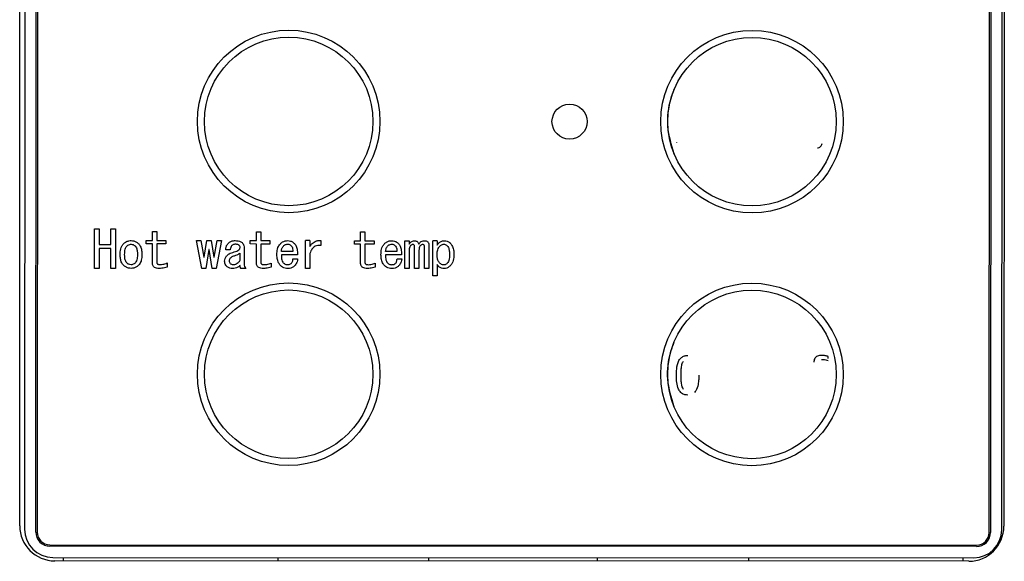
# Model space of a CAD drawing. Units: inches. Extents: x 0.4 to 16.6, y 0.2 to 10.8.
# Drawn here: x 7.5 to 7.6, y 5.5 to 5.6 of the extents above; entities that cross this region are included whole.
import ezdxf

# ---------------------------------------------------------------- set-up
doc = ezdxf.new("R2010")
doc.units = ezdxf.units.IN
doc.header["$MEASUREMENT"] = 0
doc.layers.add('WH', color=7, linetype='Continuous')

msp = doc.modelspace()

# ---------------------------------------------------------------- linework, layer by layer
at = {"layer": 'WH', "linetype": 'Continuous', "lineweight": 25}
for p, q in [((7.478381374674228, 5.517294153891962), (7.478441448646916, 5.656073713365315)), ((7.478638331705839, 5.656073596033337), (7.478578257733152, 5.517294036559984)), ((7.612042913271396, 5.517236309226855), (7.612102987244082, 5.65601575136823)), ((7.612299870303007, 5.65601575136823), (7.61223979633032, 5.517236191894876)), ((7.476118040820454, 5.518180948980962), (7.476177410801274, 5.655188795587961)), ((7.476866618839484, 5.655680651239336), (7.476806779530753, 5.517688506669698)), ((7.613814626137751, 5.517629254020856), (7.613874465446482, 5.655621281258516)), ((7.614169438038934, 5.655129073611207), (7.614110068058114, 5.51812122700421)), ((7.568256965757065, 5.571925565451901), (7.56825720042102, 5.571968626287791)), ((7.56826893361881, 5.571925565451901), (7.568256965757065, 5.571925565451901)), ((7.48659461312753, 5.554259124202804), (7.486596959767088, 5.559814676024595)), ((7.486596959767088, 5.559814676024595), (7.487271383976083, 5.559814441360639)), ((7.487271383976083, 5.559814441360639), (7.487270445320259, 5.557591352375286)), ((7.488876016105903, 5.557590648383419), (7.488876954761725, 5.559813737368772)), ((7.488876954761725, 5.559813737368772), (7.489551378970719, 5.559813385372839)), ((7.489551378970719, 5.559813385372839), (7.489549032331161, 5.554257833551047)), ((7.494729473819593, 5.558158183160542), (7.494729943147504, 5.559412227340383)), ((7.494729943147504, 5.559412227340383), (7.495337018801181, 5.55941187534445)), ((7.495337018801181, 5.55941187534445), (7.495336549473269, 5.558157831164609)), ((7.509321817247596, 5.558151847233735), (7.509322521239463, 5.559405891413576)), ((7.509322521239463, 5.559405891413576), (7.509929362229184, 5.559405539417643)), ((7.509929362229184, 5.559405539417643), (7.509928892901273, 5.558151612569779)), ((7.523914395339555, 5.558145511306929), (7.523914864667467, 5.55939955548677)), ((7.523914864667467, 5.55939955548677), (7.524521940321144, 5.559399320822814)), ((7.524521940321144, 5.559399320822814), (7.524521236329276, 5.558145276642973)), ((7.493854177264426, 5.557686625941344), (7.493854411928383, 5.558158535156476)), ((7.493854411928383, 5.558158535156476), (7.494729473819593, 5.558158183160542)), ((7.495336549473269, 5.558157831164609), (7.496618987991763, 5.558157361836697)), ((7.496618987991763, 5.558157361836697), (7.496618753327808, 5.557685452621565)), ((7.501661916402091, 5.554252670944019), (7.500922724941293, 5.55815548452505)), ((7.500922724941293, 5.55815548452505), (7.501521118028605, 5.558155249861095)), ((7.501521118028605, 5.558155249861095), (7.501919108097657, 5.555846508531872)), ((7.501976131438919, 5.555846391199894), (7.502347604480963, 5.558154897865161)), ((7.502347604480963, 5.558154897865161), (7.502974626570885, 5.558154545869226)), ((7.502974626570885, 5.558154545869226), (7.503344222301283, 5.555845804540004)), ((7.503401245642544, 5.555845804540004), (7.503801113023242, 5.558154193873293)), ((7.50439974077451, 5.558153959209337), (7.503657029354375, 5.554251732288195)), ((7.503801113023242, 5.558154193873293), (7.50439974077451, 5.558153959209337)), ((7.50844652069243, 5.557680407346516), (7.508446755356386, 5.558152199229668)), ((7.508446755356386, 5.558152199229668), (7.509321817247596, 5.558151847233735)), ((7.509928892901273, 5.558151612569779), (7.511211331419767, 5.55815102590989)), ((7.511211331419767, 5.55815102590989), (7.511211331419767, 5.557679116694759)), ((7.516189023250379, 5.554246335017212), (7.51619066589807, 5.55814879660231)), ((7.516797506887792, 5.558148561938354), (7.51619066589807, 5.55814879660231)), ((7.516797506887792, 5.558148561938354), (7.516797272223836, 5.557322075485995)), ((7.51833666777394, 5.558147975278464), (7.518336433109984, 5.557463929847282)), ((7.523039098784389, 5.557674071419709), (7.523039333448345, 5.558145863302863)), ((7.523039333448345, 5.558145863302863), (7.523914395339555, 5.558145511306929)), ((7.524521236329276, 5.558145276642973), (7.525803909511727, 5.558144689983084)), ((7.525803909511727, 5.558144689983084), (7.52580367484777, 5.557672780767952)), ((7.530125950249809, 5.554240351086339), (7.5301275928975, 5.558142812671436)), ((7.5301275928975, 5.558142812671436), (7.530734433887221, 5.558142578007481)), ((7.530734433887221, 5.558142578007481), (7.530734199223266, 5.557657996938737)), ((7.534030054482598, 5.553241034630529), (7.5340321664582, 5.558141170023746)), ((7.534639007447922, 5.558140818027812), (7.5340321664582, 5.558141170023746)), ((7.534639007447922, 5.558140818027812), (7.534638772783965, 5.557513795937892)), ((7.487270210656304, 5.55705197727286), (7.487269037336524, 5.554258889538849)), ((7.488875781441946, 5.557051273280993), (7.487270210656304, 5.55705197727286)), ((7.487270445320259, 5.557591352375286), (7.488876016105903, 5.557590648383419)), ((7.488874608122168, 5.55425818554698), (7.488875781441946, 5.557051273280993)), ((7.494729239155636, 5.557686273945411), (7.493854177264426, 5.557686625941344)), ((7.494728065835857, 5.554994561040308), (7.494729239155636, 5.557686273945411)), ((7.495336314809314, 5.557686039281455), (7.495335141489535, 5.555108255726897)), ((7.496618753327808, 5.557685452621565), (7.495336314809314, 5.557686039281455)), ((7.502632017195404, 5.556900736353342), (7.502203520812097, 5.554252436280064)), ((7.502689040536665, 5.556900619021364), (7.502632017195404, 5.556900736353342)), ((7.50311542494437, 5.554251966952152), (7.502689040536665, 5.556900619021364)), ((7.505624686623831, 5.556870934030953), (7.50499766453391, 5.55687116869491)), ((7.507591405237463, 5.55715499474946), (7.50759046658164, 5.554903511425454)), ((7.509321817247596, 5.557679938018603), (7.50844652069243, 5.557680407346516)), ((7.509320643927817, 5.554988225113501), (7.509321817247596, 5.557679938018603)), ((7.509928658237317, 5.557679703354649), (7.509927484917538, 5.555101919800091)), ((7.511211331419767, 5.557679116694759), (7.509928658237317, 5.557679703354649)), ((7.514402761218765, 5.556639086042615), (7.51280681165531, 5.556639790034482)), ((7.523914160675599, 5.557673602091797), (7.523039098784389, 5.557674071419709)), ((7.52391298735582, 5.554981889186694), (7.523914160675599, 5.557673602091797)), ((7.52452100166532, 5.557673367427841), (7.524520063009497, 5.555095701205262)), ((7.52580367484777, 5.557672780767952), (7.52452100166532, 5.557673367427841)), ((7.528995339310724, 5.556632750115807), (7.527399155083313, 5.556633454107676)), ((7.530733964559309, 5.556831510486378), (7.53073279123953, 5.554239999090405)), ((7.531493806448218, 5.554239764426449), (7.531495214431953, 5.557201692876666)), ((7.532102055421674, 5.556830923826489), (7.532100882101895, 5.554239412430515)), ((7.532890526313191, 5.554239060434583), (7.53289169963297, 5.557172594546146)), ((7.533498775286646, 5.557428847585888), (7.533497367302912, 5.554238825770626)), ((7.501919108097657, 5.555846508531872), (7.501976131438919, 5.555846391199894)), ((7.503344222301283, 5.555845804540004), (7.503401245642544, 5.555845804540004)), ((7.50698409491983, 5.556385766302319), (7.506983625591919, 5.555359698155546)), ((7.515058177647338, 5.556166942163528), (7.512806576991354, 5.556167880819352)), ((7.514430920893462, 5.555584506225212), (7.515086337322034, 5.555584271561255)), ((7.516796802895923, 5.556353030680484), (7.516795864240101, 5.554246100353256)), ((7.529650521075341, 5.556160606236721), (7.527399155083313, 5.556161544892545)), ((7.529023264321465, 5.555578170298404), (7.529678915413994, 5.555577935634448)), ((7.487269037336524, 5.554258889538849), (7.48659461312753, 5.554259124202804)), ((7.489549032331161, 5.554257833551047), (7.488874608122168, 5.55425818554698)), ((7.496788650031813, 5.555022134055116), (7.496788415367857, 5.554423623635826)), ((7.502203520812097, 5.554252436280064), (7.501661916402091, 5.554252670944019)), ((7.503657029354375, 5.554251732288195), (7.50311542494437, 5.554251966952152)), ((7.507818090618775, 5.554249972308527), (7.507134045187592, 5.554250206972483)), ((7.511380993459817, 5.555015798128308), (7.511380758795861, 5.554417287709019)), ((7.516795864240101, 5.554246100353256), (7.516189023250379, 5.554246335017212)), ((7.525973571551776, 5.555009462201501), (7.525973336887819, 5.554410951782212)), ((7.53073279123953, 5.554239999090405), (7.530125950249809, 5.554240351086339)), ((7.532100882101895, 5.554239412430515), (7.531493806448218, 5.554239764426449)), ((7.533497367302912, 5.554238825770626), (7.532890526313191, 5.554239060434583)), ((7.534637599464186, 5.554806243215772), (7.534636895472318, 5.553240799966573)), ((7.534636895472318, 5.553240799966573), (7.534030054482598, 5.553241034630529)), ((7.589477157952927, 5.541635376700079), (7.589477157952927, 5.541911106848153)), ((7.610270261749217, 5.515268534625421), (7.480349031943684, 5.515324736642838)), ((7.48034926660764, 5.515521619701762), (7.610270496413173, 5.515465417684346)), ((7.480742094069663, 5.513749789503429), (7.609876026303459, 5.513693939481946)), ((7.60918681826525, 5.513202083830572), (7.48103730132607, 5.51325758185612)), ((7.512336310423914, 5.513243971346682), (7.512336545087869, 5.513736178993991)), ((7.578281575285254, 5.513707549991383), (7.578281340621297, 5.513215459676052))]:
    msp.add_line(p, q, dxfattribs=at)
for centre, radius in [((7.513839461873451, 5.574857539419078), 0.01279527558259233), ((7.57880008570726, 5.574829416669989), 0.01279527558259233), ((7.513839461873451, 5.574857539419078), 0.01181102362204639), ((7.578800085707262, 5.574829416669989), 0.01181102362204728), ((7.553209536924247, 5.574840495328722), 0.002460629921260035), ((7.513824122192132, 5.539424471873362), 0.01279527559054685), ((7.513824122192132, 5.539424471873362), 0.01181102362204728), ((7.578784746025943, 5.539396349124274), 0.01279527563846497), ((7.578784746025943, 5.539396349124274), 0.01181102362204728)]:
    msp.add_circle(centre, radius, dxfattribs=at)
for centre, radius, start, end in [((7.481039330903552, 5.51817882055116), 0.004921259842948171, 179.9751955163949, 269.9751955163533), ((7.609188925193887, 5.518123342037049), 0.004921259842946396, 269.9751955163647, 359.9751955163529), ((7.480743842289542, 5.517686822443699), 0.003937007874021386, 179.9751955163641, 269.9751955163522), ((7.480349971098129, 5.517293292134095), 0.001968503937008028, 179.9751955163514, 269.975195516378), ((7.480349971098131, 5.517293292134095), 0.00177165354330758, 179.9751955164433, 269.9751955163867), ((7.609877688456146, 5.517630917827328), 0.003937007874040925, 269.9751955164169, 359.9751955163653), ((7.610271218765753, 5.517237046635919), 0.001968503937008917, 269.9751955163264, 359.9751955164039), ((7.610271218765753, 5.517237046635919), 0.00177165354330758, 269.9751955163867, 359.9751955163292), ((7.527665655113001, 5.513481431714632), 0.04544784427168213, 179.662420856854, 180.2829466995942), ((7.406959571786619, 5.513541251468033), 0.1265386358799635, 359.8612496630664, 0.08411789317535023), ((7.430570705182165, 5.513531004475297), 0.126549480141489, 359.8612792604233, 0.0840752698997185), ((7.309905619605725, 5.513590824228698), 0.2984939191016986, 359.9254489920488, 0.01990553806798528)]:
    msp.add_arc(centre, radius, start, end, dxfattribs=at)
for points, knots in [([(7.56789558326512, 5.570291482995628), (7.567507575610507, 5.571566065686776), (7.566731541340864, 5.574115293352953), (7.567119180012357, 5.577294165352562), (7.567741129115207, 5.578954001661715), (7.567899572552368, 5.579376850040692)], [0, 0, 0, 0, 0.4270032262466497, 0.8540273184744531, 1, 1, 1, 1]), ([(7.587957943503022, 5.571167248878705), (7.588039329089919, 5.571174305949047), (7.588188777552793, 5.571187264856824), (7.588376659236056, 5.571304143097387), (7.58853888107964, 5.571492655409783), (7.588602530565963, 5.571660717754362), (7.588642223598161, 5.571765524634039)], [0, 0, 0, 0, 0.2471389512518735, 0.4538215891683828, 0.6593927382782834, 1, 1, 1, 1]), ([(7.490662043473561, 5.557703873742097), (7.490761304131714, 5.557791144892299), (7.490983612930103, 5.55798660142963), (7.491369298854002, 5.558138473997054), (7.491638949526391, 5.558153536006613), (7.491745252293573, 5.558159473812299)], [0, 0, 0, 0, 0.3282586814085398, 0.7351834491479632, 1, 1, 1, 1]), ([(7.491745252293573, 5.558159473812299), (7.491877571600764, 5.558149172673703), (7.492142735679997, 5.558128529488751), (7.492508724874873, 5.557961856011705), (7.492703789144397, 5.55778821907918), (7.492799597447022, 5.557702935086273)], [0, 0, 0, 0, 0.3363527321963146, 0.6740411843433594, 1, 1, 1, 1]), ([(7.505397062586696, 5.557811467165835), (7.50550198136267, 5.557895027078419), (7.505711907043993, 5.558062217092004), (7.506053860879854, 5.558143997253683), (7.506262144033578, 5.558150701634196), (7.506337830385533, 5.558153137885492)], [0, 0, 0, 0, 0.3887843230871714, 0.7778952161237493, 1, 1, 1, 1]), ([(7.506337830385533, 5.558153137885492), (7.506468840723274, 5.558148150973981), (7.506731911013851, 5.558138137197336), (7.50707622188035, 5.558051395273395), (7.507243666133697, 5.557917950254724), (7.507306757859067, 5.557867669183251)], [0, 0, 0, 0, 0.3820501566677641, 0.7671611833255435, 1, 1, 1, 1]), ([(7.512664839962046, 5.557722881522517), (7.512764806881533, 5.557809827975351), (7.512965391563994, 5.557984286953602), (7.513327749023668, 5.558127452536502), (7.513575832934442, 5.558142829810703), (7.513691025440797, 5.558149969922089)], [0, 0, 0, 0, 0.3473463370596175, 0.696954103223839, 1, 1, 1, 1]), ([(7.513691025440797, 5.558149969922089), (7.513823760914715, 5.55813811096506), (7.514089837440307, 5.558114338946996), (7.514383043391593, 5.557962043160718), (7.514530313148706, 5.557843116842551), (7.51457430057046, 5.557807595210565)], [0, 0, 0, 0, 0.411116547954332, 0.8241087289238685, 1, 1, 1, 1]), ([(7.516797272223836, 5.557322075485996), (7.516872695188738, 5.5574299026632), (7.517068922595303, 5.557710435884978), (7.51745045764554, 5.558026586057134), (7.517924086532283, 5.558182355851976), (7.518200906416499, 5.558159288331164), (7.51833666777394, 5.558147975278464)], [0, 0, 0, 0, 0.2129094809426502, 0.5539251252323738, 0.781230561920136, 0.9999999999999999, 0.9999999999999999, 0.9999999999999999, 0.9999999999999999]), ([(7.527257183390049, 5.55771654559571), (7.527357240910032, 5.557803464234548), (7.527557915951372, 5.557977787977978), (7.527920115241466, 5.558121336461737), (7.528168166657173, 5.558136562558179), (7.5282833688688, 5.558143633995281)], [0, 0, 0, 0, 0.3475099583328425, 0.6969648584741652, 1, 1, 1, 1]), ([(7.5282833688688, 5.558143633995281), (7.528416184789597, 5.55813178544943), (7.528682344655715, 5.55810804125251), (7.528975621523935, 5.557955707081992), (7.529122891249952, 5.557836780880804), (7.529166878662419, 5.557801259283758)], [0, 0, 0, 0, 0.4112579862630554, 0.8241509745733496, 1, 1, 1, 1]), ([(7.530734199223266, 5.557657996938737), (7.530809668064728, 5.5577684234076), (7.530933586545328, 5.557949741683787), (7.531206653368632, 5.558115323190155), (7.531383807541768, 5.558133050397322), (7.531475502659665, 5.558142226011547)], [0, 0, 0, 0, 0.4290353388305385, 0.7044683114489151, 1, 1, 1, 1]), ([(7.531475502659665, 5.558142226011547), (7.531560818031726, 5.558134625737101), (7.531705548151293, 5.558121732531546), (7.531880431894718, 5.558010368252636), (7.532003691601428, 5.557857296762951), (7.53204858513107, 5.557729475111834), (7.532073895746977, 5.557657410278847)], [0, 0, 0, 0, 0.3037541280379245, 0.515292498973672, 0.7267257557327279, 1, 1, 1, 1]), ([(7.532073895746977, 5.557657410278847), (7.532149275720235, 5.557767844925448), (7.532273066399487, 5.557949203173866), (7.532546120930452, 5.558114731774712), (7.532723271346299, 5.558132462115479), (7.53281496451942, 5.558141639351657)], [0, 0, 0, 0, 0.4289436415700138, 0.7044208488858505, 0.9999999999999999, 0.9999999999999999, 0.9999999999999999, 0.9999999999999999]), ([(7.532814964519421, 5.558141639351658), (7.532880550329238, 5.558138903814637), (7.533012283378079, 5.558133409323788), (7.533194668774576, 5.558080645126807), (7.533287030734048, 5.558004277110772), (7.533327939926818, 5.557970451995895)], [0, 0, 0, 0, 0.3558150600219122, 0.7146759765698973, 1, 1, 1, 1]), ([(7.533327939926818, 5.557970451995895), (7.53336424764312, 5.557924025139394), (7.533451590253097, 5.55781233971181), (7.53349303309535, 5.557616429448263), (7.533497156334866, 5.55748173436282), (7.533498775286647, 5.557428847585889)], [0, 0, 0, 0, 0.301721400200287, 0.7258273795170791, 1, 1, 1, 1]), ([(7.534638772783965, 5.557513795937892), (7.534715847602998, 5.557621413950645), (7.534870748899406, 5.557837699501511), (7.535201823786596, 5.558068489362889), (7.535487342953768, 5.558135364205559), (7.535640550246073, 5.558139759128895), (7.535665192926672, 5.558140466031878)], [0, 0, 0, 0, 0.3151271421451694, 0.6333275051981655, 0.94102243412827, 1, 1, 1, 1]), ([(7.535665192926672, 5.558140466031878), (7.535798361417484, 5.558128588225928), (7.536065827363172, 5.558104731917415), (7.536338332994755, 5.557943724656998), (7.536463235039329, 5.557824923160502), (7.536491444715074, 5.557798091320353)], [0, 0, 0, 0, 0.4342732408026186, 0.8722281249105029, 0.9999999999999999, 0.9999999999999999, 0.9999999999999999, 0.9999999999999999]), ([(7.490205387415558, 5.556193576522512), (7.490209088171942, 5.556324256267859), (7.490220277000399, 5.55671935205417), (7.49032161192308, 5.557271100593753), (7.490574607886523, 5.557592721370271), (7.490662043473561, 5.557703873742097)], [0, 0, 0, 0, 0.2443804584295749, 0.7388573426369114, 1, 1, 1, 1]), ([(7.490832409505479, 5.556193224526578), (7.49083557057567, 5.556324773004524), (7.49084161987424, 5.556576515601594), (7.490902234793411, 5.556943288507336), (7.491001882768785, 5.557224312487295), (7.491113998252488, 5.557352960068639), (7.491146389878351, 5.55739012803318)], [0, 0, 0, 0, 0.3117219538788017, 0.5965382150955564, 0.883434626916446, 1, 1, 1, 1]), ([(7.491146389878351, 5.55739012803318), (7.491190773764805, 5.557429850007064), (7.491305987232105, 5.557532961895289), (7.491513948771692, 5.557631643457231), (7.491677117393835, 5.557642050382976), (7.491745017629618, 5.557646381072924)], [0, 0, 0, 0, 0.2678641047634578, 0.6953323545983601, 1, 1, 1, 1]), ([(7.491745017629618, 5.557646381072924), (7.491838705789763, 5.557635931178376), (7.492022201515029, 5.557615464227417), (7.492205494196812, 5.557493197466792), (7.492292610169006, 5.557410840817673), (7.492315016378278, 5.557389658705269)], [0, 0, 0, 0, 0.4365869281972106, 0.855090279365994, 0.9999999999999999, 0.9999999999999999, 0.9999999999999999, 0.9999999999999999]), ([(7.492315016378278, 5.557389658705269), (7.492375366714112, 5.557308372811212), (7.49253457855099, 5.557093930317623), (7.492612327523648, 5.556666599159116), (7.49262290647466, 5.556347777018034), (7.492628058095327, 5.556192520534712)], [0, 0, 0, 0, 0.238490660142992, 0.6291685962499612, 1, 1, 1, 1]), ([(7.492799597447022, 5.557702935086273), (7.492882798656577, 5.557598975336607), (7.493095588746109, 5.557333094533217), (7.493232237066427, 5.556795524396819), (7.493247543759335, 5.556391228341356), (7.493255080185246, 5.556192168538777)], [0, 0, 0, 0, 0.2458090179014596, 0.6286654149220113, 1, 1, 1, 1]), ([(7.50499766453391, 5.55687116869491), (7.505012928191452, 5.557002630719742), (7.505043559601321, 5.557266451311494), (7.505196687803164, 5.557588803352495), (7.505341341602581, 5.557749547963292), (7.505397062586696, 5.557811467165835)], [0, 0, 0, 0, 0.3791261957766815, 0.760837948800424, 1, 1, 1, 1]), ([(7.505881408991486, 5.557469327118265), (7.505841326285037, 5.557423885346453), (7.505738109459692, 5.557306868412218), (7.505651987678983, 5.55709599003861), (7.505632605980994, 5.556936217181965), (7.505624686623831, 5.556870934030955)], [0, 0, 0, 0, 0.2729754023848964, 0.7029379233012836, 1, 1, 1, 1]), ([(7.505823916322313, 5.556443258971493), (7.505948335799845, 5.556484905577066), (7.506190046285788, 5.556565812694426), (7.506552204815899, 5.556685867349261), (7.506769483655916, 5.556808625128564), (7.506878730803672, 5.556870347371064)], [0, 0, 0, 0, 0.3453016453413512, 0.670819634894889, 1, 1, 1, 1]), ([(7.506337595721577, 5.557640045146116), (7.506286266861379, 5.557637715061871), (7.506167994706249, 5.557632346072878), (7.506005560024143, 5.557576253732397), (7.505917986863246, 5.557500830263232), (7.505881408991486, 5.557469327118265)], [0, 0, 0, 0, 0.3086722358704025, 0.7112437413271554, 0.9999999999999999, 0.9999999999999999, 0.9999999999999999, 0.9999999999999999]), ([(7.506850571128975, 5.557525881131616), (7.506805995296538, 5.55755174314198), (7.506720504047895, 5.557601343462101), (7.506543511992611, 5.55763393051851), (7.506417113729555, 5.557637683880519), (7.506337595721578, 5.557640045146117)], [0, 0, 0, 0, 0.287787034704452, 0.5519419738230542, 1, 1, 1, 1]), ([(7.507021406488804, 5.557212252754677), (7.507014128962346, 5.557264475859208), (7.507000528613971, 5.55736207116427), (7.506922143571314, 5.557461612795578), (7.506869663218675, 5.557508737426632), (7.506850571128975, 5.557525881131616)], [0, 0, 0, 0, 0.4227220447880989, 0.7899891683716297, 0.9999999999999999, 0.9999999999999999, 0.9999999999999999, 0.9999999999999999]), ([(7.506878730803672, 5.556870347371064), (7.506899001509954, 5.556896252098242), (7.506939446772503, 5.556947938678742), (7.506993314731317, 5.55704894397178), (7.507018134861367, 5.557140348100731), (7.507020872104828, 5.557200507928719), (7.507021406488804, 5.557212252754677)], [0, 0, 0, 0, 0.2611836172231051, 0.521128362566342, 0.9065113012178123, 0.9999999999999999, 0.9999999999999999, 0.9999999999999999, 0.9999999999999999]), ([(7.507306757859067, 5.557867669183251), (7.507350679886806, 5.557818588163943), (7.507460299868143, 5.55769609244374), (7.507571178753807, 5.557450119741685), (7.507584670024481, 5.557253268365025), (7.507591405237463, 5.55715499474946)], [0, 0, 0, 0, 0.250817856158288, 0.6259876906086451, 1, 1, 1, 1]), ([(7.512179554901433, 5.556184072632302), (7.512183386472341, 5.556314820985556), (7.512194967013723, 5.556709994858662), (7.512306081720571, 5.557272210300689), (7.512568833379929, 5.557602278289854), (7.512664839962046, 5.557722881522517)], [0, 0, 0, 0, 0.2388438970435234, 0.7218818861859825, 1, 1, 1, 1]), ([(7.51280681165531, 5.556639790034482), (7.512826825921651, 5.556770234083925), (7.512857045980619, 5.556967194931693), (7.512959576613801, 5.557219520665558), (7.513047310320259, 5.55732612438918), (7.513092163025574, 5.55738062414297)], [0, 0, 0, 0, 0.489404729598018, 0.7389648731012975, 1, 1, 1, 1]), ([(7.513092163025574, 5.55738062414297), (7.513140481856657, 5.557425349531585), (7.513226472632097, 5.557504945224665), (7.513393726667307, 5.557607561727511), (7.51353165627273, 5.557649490617896), (7.513621242628885, 5.557663438798911), (7.51363376743558, 5.557665388853344)], [0, 0, 0, 0, 0.3164537676596592, 0.5631780459446943, 0.938929198938745, 1, 1, 1, 1]), ([(7.51363376743558, 5.557665388853344), (7.513700570834228, 5.557664823123153), (7.513840711247949, 5.557663636332292), (7.514014339012294, 5.557575304929606), (7.514108428746288, 5.55749740948053), (7.514146742842978, 5.557465689826951)], [0, 0, 0, 0, 0.3506408935324253, 0.7355757473683396, 1, 1, 1, 1]), ([(7.514146742842978, 5.557465689826951), (7.514203206425041, 5.557401143045222), (7.514317995546082, 5.557269920971279), (7.514402394821846, 5.556976484885934), (7.514402625665802, 5.55676391081607), (7.514402761218765, 5.556639086042615)], [0, 0, 0, 0, 0.2855183853461651, 0.5804520949109084, 0.9999999999999999, 0.9999999999999999, 0.9999999999999999, 0.9999999999999999]), ([(7.51457430057046, 5.557807595210565), (7.51466471973714, 5.557708906035806), (7.514882345093071, 5.557471376012344), (7.515045247577154, 5.556887361899721), (7.515053382307205, 5.556434122281216), (7.515058177647338, 5.556166942163529)], [0, 0, 0, 0, 0.2258827187982966, 0.543665783283798, 1, 1, 1, 1]), ([(7.518336433109984, 5.557463929847282), (7.518204188208012, 5.557480066968671), (7.517938325503401, 5.557512508739001), (7.517559897913055, 5.557395432382273), (7.517209168974397, 5.557126992443149), (7.516962858553596, 5.556762506015542), (7.516845007484765, 5.556471897995479), (7.516796802895923, 5.556353030680484)], [0, 0, 0, 0, 0.1896409366365235, 0.3812506309672243, 0.5498301554776827, 0.8158671577647986, 1, 1, 1, 1]), ([(7.526772132993393, 5.556177736705495), (7.526775872016216, 5.556308485770422), (7.526787173056317, 5.556703669350636), (7.526898448413337, 5.557265873265457), (7.52716118303377, 5.557595942066424), (7.527257183390049, 5.55771654559571)], [0, 0, 0, 0, 0.238838702191159, 0.7218799880437544, 1, 1, 1, 1]), ([(7.527399155083313, 5.556633454107676), (7.527419323200925, 5.556763871969502), (7.527449769568514, 5.556960754506473), (7.527551896425528, 5.557213256694411), (7.527639632554335, 5.55731987439743), (7.527684506453577, 5.557374405548141)], [0, 0, 0, 0, 0.4894341347538978, 0.7388637781769826, 1, 1, 1, 1]), ([(7.527684506453577, 5.557374405548141), (7.5277328224221, 5.557419100040327), (7.527818871940672, 5.557498699801088), (7.527986291210449, 5.557601139760978), (7.528124155997898, 5.557643187957115), (7.528213664200091, 5.557657219137046), (7.528226110863582, 5.557659170258516)], [0, 0, 0, 0, 0.3163675694998146, 0.5634426439125618, 0.9392940269957503, 1, 1, 1, 1]), ([(7.528226110863582, 5.557659170258516), (7.528292910523626, 5.557658597986824), (7.528433131461099, 5.557657396716142), (7.528606828725157, 5.557569097424689), (7.528700853912596, 5.557491078016409), (7.52873908627098, 5.557459353900144)], [0, 0, 0, 0, 0.3505931135028968, 0.7359392999101284, 1, 1, 1, 1]), ([(7.52873908627098, 5.557459353900144), (7.52879567054197, 5.557394827058478), (7.528910656417664, 5.557263700947544), (7.528994580613525, 5.556970073552344), (7.528995058598793, 5.556757557105425), (7.528995339310724, 5.556632750115807)], [0, 0, 0, 0, 0.2856507718532299, 0.5804758737835709, 0.9999999999999999, 0.9999999999999999, 0.9999999999999999, 0.9999999999999999]), ([(7.52916687866242, 5.557801259283758), (7.529257189154378, 5.557702554054027), (7.529474617059991, 5.557464915315627), (7.529637994422759, 5.55688111338447), (7.529645875535439, 5.556427808083574), (7.529650521075341, 5.556160606236721)], [0, 0, 0, 0, 0.2258104760170206, 0.5436522136131422, 1, 1, 1, 1]), ([(7.530933663585703, 5.55745841524432), (7.53089234942165, 5.557406050011496), (7.530789083049588, 5.557275161059975), (7.530740818972176, 5.557047765455127), (7.530735826101719, 5.556890241672191), (7.530733964559309, 5.556831510486378)], [0, 0, 0, 0, 0.2948982726018218, 0.7371097887740062, 1, 1, 1, 1]), ([(7.531247174630662, 5.557600856265497), (7.5311922980467, 5.557594015375563), (7.531087500099915, 5.557580951311304), (7.530989177591935, 5.557510214952485), (7.53094333994414, 5.55746744418273), (7.530933663585703, 5.55745841524432)], [0, 0, 0, 0, 0.4644404218485824, 0.8869430110069702, 1, 1, 1, 1]), ([(7.5314466389931, 5.557515203921627), (7.531431426933932, 5.55752883331686), (7.531394456866684, 5.557561957015154), (7.531325696305933, 5.557595420756564), (7.531271785162983, 5.557599152649676), (7.531247174630662, 5.557600856265497)], [0, 0, 0, 0, 0.2753546954877819, 0.6691981339653911, 1, 1, 1, 1]), ([(7.531495214431953, 5.557201692876666), (7.531494459778125, 5.557234456931984), (7.531492872751029, 5.557303359310438), (7.531486656238612, 5.557410709450314), (7.531460133108868, 5.557479967601012), (7.5314466389931, 5.557515203921627)], [0, 0, 0, 0, 0.3081334114101618, 0.6480005213395118, 1, 1, 1, 1]), ([(7.532301754448067, 5.557457828584431), (7.532260440284014, 5.557405463351607), (7.532157173911952, 5.557274574400086), (7.532108909834541, 5.557047178795237), (7.532103916964084, 5.556889655012301), (7.532102055421674, 5.556830923826489)], [0, 0, 0, 0, 0.2948982726018218, 0.7371097887740062, 1, 1, 1, 1]), ([(7.532586871154375, 5.557600269605607), (7.532545764510834, 5.557594831870378), (7.532452093793729, 5.557582440769707), (7.532362243850911, 5.55751415299502), (7.532312905381533, 5.557468211721401), (7.532301754448067, 5.557457828584431)], [0, 0, 0, 0, 0.3770571452292185, 0.8592093671606892, 1, 1, 1, 1]), ([(7.532814729855464, 5.557514617261737), (7.53278174448243, 5.557540463340052), (7.532732249228525, 5.557579245930361), (7.532649876591771, 5.557597341466649), (7.532608090895209, 5.557599283431201), (7.532586871154375, 5.557600269605607)], [0, 0, 0, 0, 0.495797139034894, 0.7439541537319488, 1, 1, 1, 1]), ([(7.53289169963297, 5.557172594546146), (7.532890695247513, 5.557205387431273), (7.532888685055998, 5.557271019583773), (7.532875331685098, 5.557383003474584), (7.532844073393051, 5.557464162374075), (7.532817653368822, 5.557509590412552), (7.532814729855465, 5.557514617261737)], [0, 0, 0, 0, 0.2775035895766725, 0.5553996801592636, 0.9508026577733962, 1, 1, 1, 1]), ([(7.534638303456053, 5.556174334078136), (7.534641654282251, 5.556305988912897), (7.534647639785122, 5.556541160880943), (7.534717488103555, 5.556892336879012), (7.53482267249268, 5.55716362559228), (7.534942602328821, 5.557299566736567), (7.534980678167578, 5.557342725914108)], [0, 0, 0, 0, 0.3163309983015585, 0.5650547020165633, 0.861911701311053, 1, 1, 1, 1]), ([(7.534980678167578, 5.557342725914108), (7.535028658236738, 5.557387803624751), (7.535118884506399, 5.557472572024369), (7.535290240551391, 5.557589088633572), (7.535448998584189, 5.55764965824851), (7.535555932242943, 5.557654758870408), (7.535579540582802, 5.557655884963133)], [0, 0, 0, 0, 0.285101286253001, 0.536131480945306, 0.8975891615878538, 0.9999999999999999, 0.9999999999999999, 0.9999999999999999, 0.9999999999999999]), ([(7.535579540582802, 5.557655884963134), (7.535645827803831, 5.557649049559339), (7.535786873201312, 5.557634505244005), (7.535947725574434, 5.557535906549492), (7.536032975207205, 5.557456476021216), (7.536063886987591, 5.55742767426611)], [0, 0, 0, 0, 0.3610928102686006, 0.7683302778721858, 1, 1, 1, 1]), ([(7.53606388698759, 5.557427674266109), (7.536121545787256, 5.557350476083269), (7.536276606667013, 5.557142868255558), (7.536359671095963, 5.556707096786117), (7.536371043384582, 5.556374268016339), (7.536376928704639, 5.556202024424922)], [0, 0, 0, 0, 0.2221625346496746, 0.5974581203991693, 1, 1, 1, 1]), ([(7.536491444715074, 5.557798091320353), (7.536576412174126, 5.557696136535839), (7.536799167334335, 5.557428846509611), (7.536974889482208, 5.556856421704838), (7.536993964793949, 5.556408018781671), (7.53700395079456, 5.556173278090335)], [0, 0, 0, 0, 0.2271031019395937, 0.595385438389825, 1, 1, 1, 1]), ([(7.490660870153782, 5.554711321645647), (7.490577469830674, 5.554815174168279), (7.490368089108787, 5.555075901169666), (7.490228344974397, 5.555602356533855), (7.490212997725741, 5.555997590201343), (7.490205387415558, 5.556193576522512)], [0, 0, 0, 0, 0.2502265662556735, 0.6282064280500432, 0.9999999999999999, 0.9999999999999999, 0.9999999999999999, 0.9999999999999999]), ([(7.491145451222528, 5.555024598026652), (7.491086951731885, 5.555101981365112), (7.490933518104622, 5.55530494392392), (7.490848801823341, 5.55572079663457), (7.490837909332824, 5.556034719069268), (7.490832409505479, 5.556193224526578)], [0, 0, 0, 0, 0.2337601670826953, 0.6131108143239457, 1, 1, 1, 1]), ([(7.492628058095327, 5.556192520534712), (7.492624745531387, 5.556060991588676), (7.492618615287458, 5.555817583600805), (7.492558343412895, 5.555467470326743), (7.492461680562816, 5.555196488941724), (7.492351161917189, 5.555067433019982), (7.492314077722454, 5.555024128698739)], [0, 0, 0, 0, 0.3185960651046502, 0.5895951384688086, 0.8622898994247878, 1, 1, 1, 1]), ([(7.493255080185246, 5.556192168538777), (7.49325185800686, 5.556060673189416), (7.493245407804124, 5.555797443920159), (7.493167945245657, 5.555340372371763), (7.49302055702613, 5.554956414111093), (7.492841933252303, 5.55475857305477), (7.492798424127243, 5.554710382989824)], [0, 0, 0, 0, 0.248331203549841, 0.497112951614108, 0.8775069241322103, 1, 1, 1, 1]), ([(7.504854519520866, 5.555275219131455), (7.504866398204754, 5.555408787930521), (7.504890281428204, 5.555677340701549), (7.505051849539377, 5.555924778017229), (7.505156689848831, 5.556032654326023), (7.505168265229783, 5.556044564910573)], [0, 0, 0, 0, 0.4681597584454483, 0.9412797097366683, 1, 1, 1, 1]), ([(7.505139166899263, 5.554562544697665), (7.505095252257217, 5.55461162869141), (7.504985345813287, 5.554734472621246), (7.504874449827485, 5.554980517254549), (7.504861135690954, 5.555177388336378), (7.504854519520866, 5.555275219131455)], [0, 0, 0, 0, 0.2508084620264802, 0.6277055871030435, 1, 1, 1, 1]), ([(7.505168265229783, 5.556044564910573), (7.50521624656246, 5.556089358951144), (7.505312366649454, 5.556179093996763), (7.505524310652274, 5.55632905481377), (7.505705033638236, 5.55639794308411), (7.505823916322313, 5.556443258971492)], [0, 0, 0, 0, 0.2543233387363001, 0.50948108524781, 1, 1, 1, 1]), ([(7.505538564952049, 5.555331890476784), (7.505540088530294, 5.555373781432388), (7.505543977258107, 5.555480702442033), (7.505589528261487, 5.555623959184938), (7.505656692676427, 5.555702216785933), (7.505681240637181, 5.555730819201658)], [0, 0, 0, 0, 0.2901444231896905, 0.7405544758171737, 0.9999999999999999, 0.9999999999999999, 0.9999999999999999, 0.9999999999999999]), ([(7.50568077130927, 5.5549043327493), (7.505641029772781, 5.554958900327305), (7.505556336012824, 5.555075190077561), (7.505540884559729, 5.555233720746925), (7.505538838051927, 5.555320332426969), (7.505538564952049, 5.555331890476784)], [0, 0, 0, 0, 0.433782486788126, 0.9244400960684721, 1, 1, 1, 1]), ([(7.505681240637181, 5.555730819201658), (7.505730482278888, 5.555774479570493), (7.505833347958002, 5.555865685983096), (7.506018437130646, 5.555969111948486), (7.506154224487506, 5.556018923275096), (7.506222845047187, 5.556044095582663)], [0, 0, 0, 0, 0.3123471594147759, 0.6524925156619783, 1, 1, 1, 1]), ([(7.506983625591919, 5.555359698155546), (7.5069110609487, 5.555248946610494), (7.506779335592445, 5.555047901224191), (7.506517120170215, 5.554843204514368), (7.506294289115949, 5.554768648175182), (7.506172024010535, 5.554763132290011), (7.506136723375405, 5.55476153973219)], [0, 0, 0, 0, 0.3645059467867994, 0.6616814135276206, 0.9023199551655725, 1, 1, 1, 1]), ([(7.506222845047188, 5.556044095582663), (7.506346632482375, 5.556088221886712), (7.506539674148794, 5.556157035133012), (7.506792577288936, 5.556275017109439), (7.506920153369022, 5.55634879072409), (7.50698409491983, 5.556385766302319)], [0, 0, 0, 0, 0.4713376981955006, 0.7350327161021448, 1, 1, 1, 1]), ([(7.512720455319572, 5.554616282743544), (7.512634376337805, 5.554716749033235), (7.512414630694667, 5.554973223133975), (7.512213291871682, 5.555519628543253), (7.512191225022451, 5.555954231515245), (7.512179554901433, 5.556184072632302)], [0, 0, 0, 0, 0.2327819061951199, 0.5942543538095141, 1, 1, 1, 1]), ([(7.512806576991354, 5.556167880819352), (7.51280897634872, 5.556036249424601), (7.512813419924424, 5.555792469954375), (7.512873318978985, 5.555443095339572), (7.512969068865986, 5.555157555236943), (7.513099685886308, 5.555032756800983), (7.513148013047055, 5.55498658246581)], [0, 0, 0, 0, 0.3110515133203867, 0.5760629770265034, 0.8431469910623306, 0.9999999999999999, 0.9999999999999999, 0.9999999999999999, 0.9999999999999999]), ([(7.514231221867068, 5.554986113137899), (7.514271704153925, 5.555039517285715), (7.514345496079572, 5.555136863439076), (7.5144063020448, 5.555345204629111), (7.514421406814195, 5.555492026906408), (7.514430920893462, 5.555584506225212)], [0, 0, 0, 0, 0.310262986847013, 0.5655536046406047, 1, 1, 1, 1]), ([(7.515086337322034, 5.555584271561255), (7.515063067907029, 5.555454788378515), (7.51500912842612, 5.555154640924816), (7.514848647541264, 5.554821673315739), (7.514694789950712, 5.554654777840941), (7.514658544930596, 5.554615461419699)], [0, 0, 0, 0, 0.3670766121317472, 0.8508989979446212, 1, 1, 1, 1]), ([(7.527312798747576, 5.554609946816737), (7.527226721997003, 5.55471041334091), (7.527006982049746, 5.554966888040243), (7.526805582310933, 5.555513278859936), (7.526783703484267, 5.555947893348323), (7.526772132993393, 5.556177736705495)], [0, 0, 0, 0, 0.2327852644031112, 0.5942629267684371, 1, 1, 1, 1]), ([(7.527399155083313, 5.556161544892545), (7.527401421544464, 5.556029906828734), (7.527405619282854, 5.555786098478507), (7.527465988502526, 5.555436787587724), (7.527561634058796, 5.555151217301056), (7.527692260494615, 5.555026420331588), (7.527740591139015, 5.554980246539004)], [0, 0, 0, 0, 0.3110358303338342, 0.5760729872517659, 0.843150694758558, 0.9999999999999999, 0.9999999999999999, 0.9999999999999999, 0.9999999999999999]), ([(7.528823565295071, 5.554979777211092), (7.528864014661591, 5.555033191715023), (7.528937761410463, 5.555130576330562), (7.528999031435962, 5.55533878864566), (7.529013900597855, 5.555485671877889), (7.529023264321465, 5.555578170298404)], [0, 0, 0, 0, 0.3102435741323313, 0.5656319719789242, 1, 1, 1, 1]), ([(7.529678915413994, 5.555577935634448), (7.529655517138601, 5.555448514813602), (7.529601274100584, 5.555148485072635), (7.529441353815836, 5.554815167119719), (7.529287224380725, 5.554648433056688), (7.529250888358599, 5.554609125492893)], [0, 0, 0, 0, 0.3669868841317209, 0.850767125907391, 1, 1, 1, 1]), ([(7.535036762853017, 5.5549770785756), (7.534953251712698, 5.555081549835369), (7.534760605776473, 5.555322547186982), (7.534654102101745, 5.555753529104648), (7.534642958240361, 5.556050351527626), (7.534638303456053, 5.556174334078136)], [0, 0, 0, 0, 0.3082374736852943, 0.7110512019301573, 1, 1, 1, 1]), ([(7.536376928704639, 5.556202024424922), (7.536373875897962, 5.556070595644651), (7.536367492305728, 5.555795770596833), (7.536304491938015, 5.555410528984466), (7.536193788380161, 5.555123658964959), (7.536089639278054, 5.555006816473036), (7.536062713667813, 5.55497660924769)], [0, 0, 0, 0, 0.3049022116026189, 0.6375678501359898, 0.9063006150934553, 1, 1, 1, 1]), ([(7.53700395079456, 5.556173278090335), (7.536999939811981, 5.556042455193621), (7.536987794859582, 5.555646333340237), (7.536858001422694, 5.555084736030309), (7.536589321750734, 5.554755751353463), (7.536490271395295, 5.55463446920012)], [0, 0, 0, 0, 0.2374126763065069, 0.7188676578572493, 1, 1, 1, 1]), ([(7.491743609645884, 5.554256894895224), (7.491611542466596, 5.554265827135533), (7.491346510429413, 5.554283752329806), (7.490967964056676, 5.554443269846293), (7.490764248089832, 5.554621086569306), (7.490660870153782, 5.554711321645647)], [0, 0, 0, 0, 0.3285046604736722, 0.6592422118762261, 1, 1, 1, 1]), ([(7.491743844309839, 5.554767875658997), (7.491633994231918, 5.554779758650244), (7.49146808412682, 5.554797705914043), (7.491272479334433, 5.554910194484612), (7.491188304840493, 5.55498600337535), (7.491145451222526, 5.555024598026652)], [0, 0, 0, 0, 0.490293561695012, 0.740506132449451, 1, 1, 1, 1]), ([(7.492798424127243, 5.554710382989824), (7.492699289899539, 5.554623015618377), (7.492500437452083, 5.554447766201076), (7.492132955951611, 5.554284964252679), (7.491871856706212, 5.554266140681111), (7.491743609645884, 5.554256894895224)], [0, 0, 0, 0, 0.3359183231480537, 0.6738155150793602, 1, 1, 1, 1]), ([(7.492314077722454, 5.555024128698739), (7.49226581888046, 5.554980690847068), (7.492151592374005, 5.55487787540767), (7.491952641917146, 5.554782201090035), (7.491803777222778, 5.554771987606554), (7.491743844309839, 5.554767875658997)], [0, 0, 0, 0, 0.3041202157908998, 0.7198388597170268, 1, 1, 1, 1]), ([(7.495705206547845, 5.554255252247533), (7.49557315803369, 5.55426071532265), (7.495344063174955, 5.554270193372669), (7.495058373112101, 5.554368951121751), (7.494870491219183, 5.554515939952282), (7.494759603672279, 5.554710097174188), (7.494731765874869, 5.554878216782896), (7.494728627892955, 5.554976887681897), (7.494728065835857, 5.554994561040308)], [0, 0, 0, 0, 0.2834750516076611, 0.4918092211741319, 0.6392000152731453, 0.7873081698908607, 0.9619038745697948, 1, 1, 1, 1]), ([(7.495335141489535, 5.555108255726897), (7.495338100157821, 5.555068934026164), (7.495343205901944, 5.555001076962428), (7.495393327638472, 5.554916779672945), (7.495470704206687, 5.554851722690109), (7.495606863674968, 5.554802709366515), (7.495720634761529, 5.554797718320537), (7.49579109355567, 5.554794627349959)], [0, 0, 0, 0, 0.1862620118382927, 0.3214304817195415, 0.4566740928221323, 0.6635165453481433, 1, 1, 1, 1]), ([(7.496788415367857, 5.554423623635826), (7.496660375301283, 5.554394833103219), (7.496418173795362, 5.554340372725775), (7.496057329703665, 5.554275650285312), (7.495822798746658, 5.554262064211116), (7.495705206547845, 5.554255252247533)], [0, 0, 0, 0, 0.3586547781072962, 0.6784339440607132, 1, 1, 1, 1]), ([(7.49579109355567, 5.554794627349959), (7.495922632862255, 5.554801874124101), (7.496159387841533, 5.554814917448609), (7.496493449939244, 5.55490208696678), (7.496689752499682, 5.554981916043419), (7.496788650031813, 5.555022134055116)], [0, 0, 0, 0, 0.3828459775933262, 0.6890768534872922, 1, 1, 1, 1]), ([(7.505965653351621, 5.554250793632373), (7.505833033923904, 5.554259590001151), (7.50556632925197, 5.554277279963247), (7.505288969006506, 5.554422844814364), (7.505165284762112, 5.554538188148487), (7.505139166899263, 5.554562544697665)], [0, 0, 0, 0, 0.4382687842301533, 0.8813816673018379, 1, 1, 1, 1]), ([(7.506136723375405, 5.55476153973219), (7.506075495351313, 5.554763925506709), (7.505952561486593, 5.554768715674058), (7.505790940391845, 5.554814454722377), (7.505711743369003, 5.554879065155584), (7.505680771309269, 5.5549043327493)], [0, 0, 0, 0, 0.376639734610562, 0.7562187228511046, 1, 1, 1, 1]), ([(7.507020233169025, 5.554675770056343), (7.506919901097295, 5.554589131725456), (7.506718558946227, 5.55441526959339), (7.506346281568586, 5.554273961981663), (7.50608953788989, 5.554258334324645), (7.505965653351621, 5.554250793632373)], [0, 0, 0, 0, 0.3394998914608306, 0.6812939995677144, 1, 1, 1, 1]), ([(7.507134045187592, 5.554250206972483), (7.507104446023342, 5.554293262954137), (7.50705163281518, 5.55437008689763), (7.507025732791501, 5.554520204657702), (7.50702227048681, 5.554618141345512), (7.507020233169025, 5.554675770056343)], [0, 0, 0, 0, 0.3441661039929245, 0.6140888282989627, 1, 1, 1, 1]), ([(7.50759046658164, 5.554903511425454), (7.507594368546056, 5.554837734873701), (7.507604908506305, 5.554660059690891), (7.507693553143724, 5.554436899817768), (7.507786789461164, 5.554296954531557), (7.507818090618775, 5.554249972308527)], [0, 0, 0, 0, 0.2808237417300165, 0.7585592178245296, 1, 1, 1, 1]), ([(7.510297784639803, 5.554248916320726), (7.510165741444678, 5.554254448235813), (7.509936672321169, 5.554264045026767), (7.509650948714635, 5.554362596767633), (7.509463024273508, 5.554509605681317), (7.50935236670657, 5.554703792639753), (7.509323763944601, 5.554871847812106), (7.50932111776045, 5.554970551053722), (7.509320643927817, 5.554988225113501)], [0, 0, 0, 0, 0.2834819265485391, 0.4917857098466891, 0.6391758052127605, 0.7872832576967556, 0.9619103855355464, 1, 1, 1, 1]), ([(7.509927484917538, 5.555101919800091), (7.509930431053276, 5.555062625803003), (7.509935522850266, 5.554994714113298), (7.509985861420377, 5.554910608808354), (7.510063130108466, 5.554845363180139), (7.51019934793583, 5.554796621334084), (7.510313077275155, 5.554791475154677), (7.510383436983674, 5.554788291423152)], [0, 0, 0, 0, 0.1861226994565193, 0.3216752672071929, 0.4565455472537378, 0.6637868722795435, 1, 1, 1, 1]), ([(7.511380758795861, 5.554417287709019), (7.511252797733039, 5.554388493452935), (7.511010679187867, 5.554334011071818), (7.5106499071556, 5.554269317283215), (7.510415376624879, 5.554255729261021), (7.510297784639803, 5.554248916320726)], [0, 0, 0, 0, 0.3585207896136619, 0.678366763157249, 0.9999999999999999, 0.9999999999999999, 0.9999999999999999, 0.9999999999999999]), ([(7.510383436983674, 5.554788291423152), (7.510514972838251, 5.554795551042537), (7.510751797513398, 5.554808621676457), (7.51108589892575, 5.554895666098604), (7.511282177175246, 5.554975570338693), (7.511380993459817, 5.555015798128308)], [0, 0, 0, 0, 0.3828429049427476, 0.6892922609317729, 1, 1, 1, 1]), ([(7.513717777131759, 5.554247391005013), (7.513585951284151, 5.554254811704758), (7.513321319939447, 5.554269708250372), (7.512971450283542, 5.554400005746744), (7.512795447875423, 5.554551663260726), (7.512720455319572, 5.554616282743544)], [0, 0, 0, 0, 0.3629267696329885, 0.7285505901904601, 1, 1, 1, 1]), ([(7.513148013047055, 5.55498658246581), (7.513199715421702, 5.55494450131281), (7.513312717080566, 5.554852527972544), (7.513516991220265, 5.554795683519899), (7.513656626743239, 5.554789489191037), (7.513718011795715, 5.55478676610744)], [0, 0, 0, 0, 0.3209552702710068, 0.7014857288456116, 1, 1, 1, 1]), ([(7.514658544930596, 5.554615461419699), (7.514556006051602, 5.554530098205769), (7.51435045599767, 5.554358978593388), (7.514009517927119, 5.554259476061518), (7.513797271261881, 5.55425068396599), (7.513717777131759, 5.554247391005013)], [0, 0, 0, 0, 0.383703561544901, 0.7691744686898233, 1, 1, 1, 1]), ([(7.513718011795715, 5.55478676610744), (7.51377598367217, 5.554789871635232), (7.513910717597766, 5.554797089272058), (7.514093170241305, 5.554864278532462), (7.514191109316925, 5.55495071263687), (7.514231221867068, 5.554986113137899)], [0, 0, 0, 0, 0.308391411079909, 0.7167403916446872, 1, 1, 1, 1]), ([(7.524890128067807, 5.554242580393919), (7.524758083941165, 5.554248111827907), (7.524529013201658, 5.554257707784245), (7.524243298425733, 5.554356264085859), (7.524055324400075, 5.554503282609214), (7.523944767424579, 5.554697522002559), (7.523916103183322, 5.554865549217412), (7.523913460708219, 5.554964214972204), (7.52391298735582, 5.554981889186694)], [0, 0, 0, 0, 0.2834847476386828, 0.4917906038864458, 0.6391821660153207, 0.7873637913397944, 0.9619100064840942, 1, 1, 1, 1]), ([(7.524520063009497, 5.555095701205262), (7.524522906530196, 5.555056368004831), (7.524527819597158, 5.554988407659899), (7.524578215981458, 5.554904184737601), (7.524655655868929, 5.554839179201098), (7.524791713240885, 5.554790187051991), (7.524905401200049, 5.55478510288213), (7.524975780411677, 5.554781955496345)], [0, 0, 0, 0, 0.1862356303148315, 0.3217800112025827, 0.4569266278757222, 0.6638071782821153, 1, 1, 1, 1]), ([(7.525973336887819, 5.554410951782212), (7.525845296821247, 5.554382161249605), (7.525603095315327, 5.554327700872161), (7.525242251223627, 5.554262978431699), (7.52500772026662, 5.554249392357502), (7.524890128067807, 5.554242580393919)], [0, 0, 0, 0, 0.3586547781072962, 0.6784339440607132, 1, 1, 1, 1]), ([(7.524975780411678, 5.554781955496345), (7.525107398698993, 5.554789196114804), (7.525344233474868, 5.5548022249293), (7.525678371479202, 5.554889415317462), (7.525874674026344, 5.554969244258249), (7.525973571551776, 5.555009462201501)], [0, 0, 0, 0, 0.3829859802139973, 0.6891473870231012, 1, 1, 1, 1]), ([(7.528310355223717, 5.554241055078207), (7.528178442717802, 5.554248452113431), (7.527913788660495, 5.554263292672865), (7.527563954673815, 5.554393801646389), (7.527387874887259, 5.554545336177267), (7.527312798747576, 5.554609946816737)], [0, 0, 0, 0, 0.363074245505726, 0.7284303448569391, 1, 1, 1, 1]), ([(7.527740591139015, 5.554980246539004), (7.527792212059033, 5.554938164460298), (7.527905094629857, 5.554846141047538), (7.528109411406086, 5.554789293620692), (7.528249127504303, 5.55478321955111), (7.528310589887674, 5.55478054751261)], [0, 0, 0, 0, 0.3206288814266969, 0.7011384609661635, 1, 1, 1, 1]), ([(7.529250888358599, 5.554609125492893), (7.529148432910667, 5.554523752184234), (7.52894294290546, 5.554352523011021), (7.528602004711274, 5.554253188274336), (7.528389768696039, 5.554244358835889), (7.528310355223717, 5.554241055078207)], [0, 0, 0, 0, 0.3835939490890121, 0.7693560878071968, 1, 1, 1, 1]), ([(7.528310589887674, 5.55478054751261), (7.528368483728289, 5.554783612050821), (7.528503144343154, 5.554790740142435), (7.528685512918531, 5.554857950329995), (7.528783452526781, 5.554944378954463), (7.528823565295071, 5.554979777211092)], [0, 0, 0, 0, 0.3080910661910679, 0.7166173804835367, 1, 1, 1, 1]), ([(7.535634921276373, 5.554237887114803), (7.535501991052412, 5.554248444955788), (7.535234649051484, 5.554269678308523), (7.534871910987754, 5.55447639945977), (7.534715721098536, 5.554696270249412), (7.534637599464186, 5.554806243215772)], [0, 0, 0, 0, 0.3307991842508653, 0.6652852390382847, 0.9999999999999999, 0.9999999999999999, 0.9999999999999999, 0.9999999999999999]), ([(7.535549738260413, 5.554748867878576), (7.535454868460299, 5.554760410274808), (7.535311802427526, 5.554777816497185), (7.535145358077372, 5.554878264483787), (7.535073376373039, 5.554943762822071), (7.535036762853017, 5.5549770785756)], [0, 0, 0, 0, 0.491657088537467, 0.7414311936696023, 1, 1, 1, 1]), ([(7.536062713667811, 5.554976609247689), (7.536016537828669, 5.554935228075867), (7.535923852073611, 5.554852166344308), (7.535747754843451, 5.554765617780412), (7.535617456684438, 5.554754596070314), (7.535549738260415, 5.554748867878576)], [0, 0, 0, 0, 0.3228745528110434, 0.6480850650702709, 1, 1, 1, 1]), ([(7.536490271395295, 5.55463446920012), (7.53639107991264, 5.55454673378264), (7.536191651215615, 5.554370337992169), (7.53588095026734, 5.554250351124718), (7.53569127348745, 5.554240741959327), (7.535634921276373, 5.554237887114803)], [0, 0, 0, 0, 0.4102281465712992, 0.8247811461607016, 1, 1, 1, 1]), ([(7.567880330107992, 5.534858398988304), (7.567492188541372, 5.536133019154623), (7.566715911625485, 5.538682239070064), (7.567103964025483, 5.541861107921373), (7.567725881358619, 5.543520917322377), (7.56788431939524, 5.543943766033368)], [0, 0, 0, 0, 0.427017679821569, 0.8540285195629874, 1, 1, 1, 1]), ([(7.568185862578455, 5.539298241032203), (7.568189701083213, 5.539495080589093), (7.568201264588717, 5.540088060262818), (7.568322696224132, 5.540886473439146), (7.568613276173941, 5.54148002935441), (7.568784366243345, 5.541660694583975), (7.568814057988154, 5.541692048045407)], [0, 0, 0, 0, 0.2339549391951413, 0.7047898588155547, 0.9487678963030516, 1, 1, 1, 1]), ([(7.568814057988154, 5.541692048045407), (7.56893720153731, 5.541790202055844), (7.569183845747274, 5.541986794719649), (7.569543556916118, 5.542057849197264), (7.569741271424262, 5.542061366784169), (7.569783220125644, 5.542062113103717)], [0, 0, 0, 0, 0.4399496905980891, 0.8811752187124082, 1, 1, 1, 1]), ([(7.588565253820654, 5.542054017197242), (7.588362427541202, 5.542042735347501), (7.588070788363001, 5.542026513438802), (7.587740016135871, 5.541834115336729), (7.587564081902299, 5.541617882316022), (7.587483178707936, 5.541363131919239), (7.587476340654813, 5.541189553219517), (7.587473362434277, 5.541113953390273)], [0, 0, 0, 0, 0.3639034671856434, 0.5232483108231056, 0.6832279087725203, 0.8620342470324934, 1, 1, 1, 1]), ([(7.588536624818047, 5.541512530119213), (7.588634756368137, 5.541506960187986), (7.588831163760103, 5.54149581213555), (7.589151426338424, 5.541461167535114), (7.589360592738289, 5.54138401658216), (7.589476923288971, 5.541341108099495)], [0, 0, 0, 0, 0.3070884486303586, 0.6146284374673608, 0.9999999999999999, 0.9999999999999999, 0.9999999999999999, 0.9999999999999999]), ([(7.589477157952927, 5.541911106848155), (7.589341213505998, 5.541955899376731), (7.589125840522438, 5.542026862926464), (7.588815899342129, 5.542050566185623), (7.58864899677221, 5.542052864182829), (7.588565253820655, 5.542054017197242)], [0, 0, 0, 0, 0.4602690069984643, 0.7291913095073318, 1, 1, 1, 1]), ([(7.568841513670983, 5.539298006368247), (7.568843385067757, 5.539495323501875), (7.568847128790715, 5.539890055765156), (7.568907889823158, 5.540474597388042), (7.568993462944444, 5.540963716732388), (7.569161835203226, 5.541194563461477), (7.569212752049073, 5.541264372985946)], [0, 0, 0, 0, 0.2905740532443485, 0.5812924178438739, 0.8733801543683444, 1, 1, 1, 1]), ([(7.568811946012552, 5.536875453020457), (7.568699850584317, 5.537023467869574), (7.568394538989773, 5.537426612318123), (7.568219343011153, 5.53828689822218), (7.568197372464935, 5.538950562104583), (7.568185862578455, 5.539298241032203)], [0, 0, 0, 0, 0.2164389820870318, 0.5895095971687753, 1, 1, 1, 1]), ([(7.569211109401382, 5.537302776083984), (7.569163405795292, 5.537367599536171), (7.568988526855366, 5.537605238941866), (7.568906402339973, 5.538106131280992), (7.568846353794602, 5.53870530823035), (7.568843130646651, 5.539099999345686), (7.568841513670983, 5.539298006368247)], [0, 0, 0, 0, 0.1163980565139047, 0.4267092239119827, 0.7123938309604576, 1, 1, 1, 1]), ([(7.571349602030667, 5.539296950380446), (7.571346306701182, 5.539099690095526), (7.571338893357597, 5.53865592315974), (7.571243287993646, 5.537908476257897), (7.571050722539366, 5.537256030020389), (7.57078307451987, 5.53694605257838), (7.570721406620966, 5.536874631696611)], [0, 0, 0, 0, 0.2314177146988485, 0.5206092558348383, 0.8895451570989363, 1, 1, 1, 1]), ([(7.569780873486086, 5.536506561281926), (7.569682320186388, 5.536511257740595), (7.569432898631976, 5.536523143674655), (7.569085702653752, 5.53664000199731), (7.5688912846797, 5.536807215880079), (7.568811946012552, 5.536875453020457)], [0, 0, 0, 0, 0.2788449467981, 0.7057088933926517, 1, 1, 1, 1])]:
    msp.add_open_spline(points, degree=3, knots=knots, dxfattribs=at)

doc.saveas('drawing.dxf')
